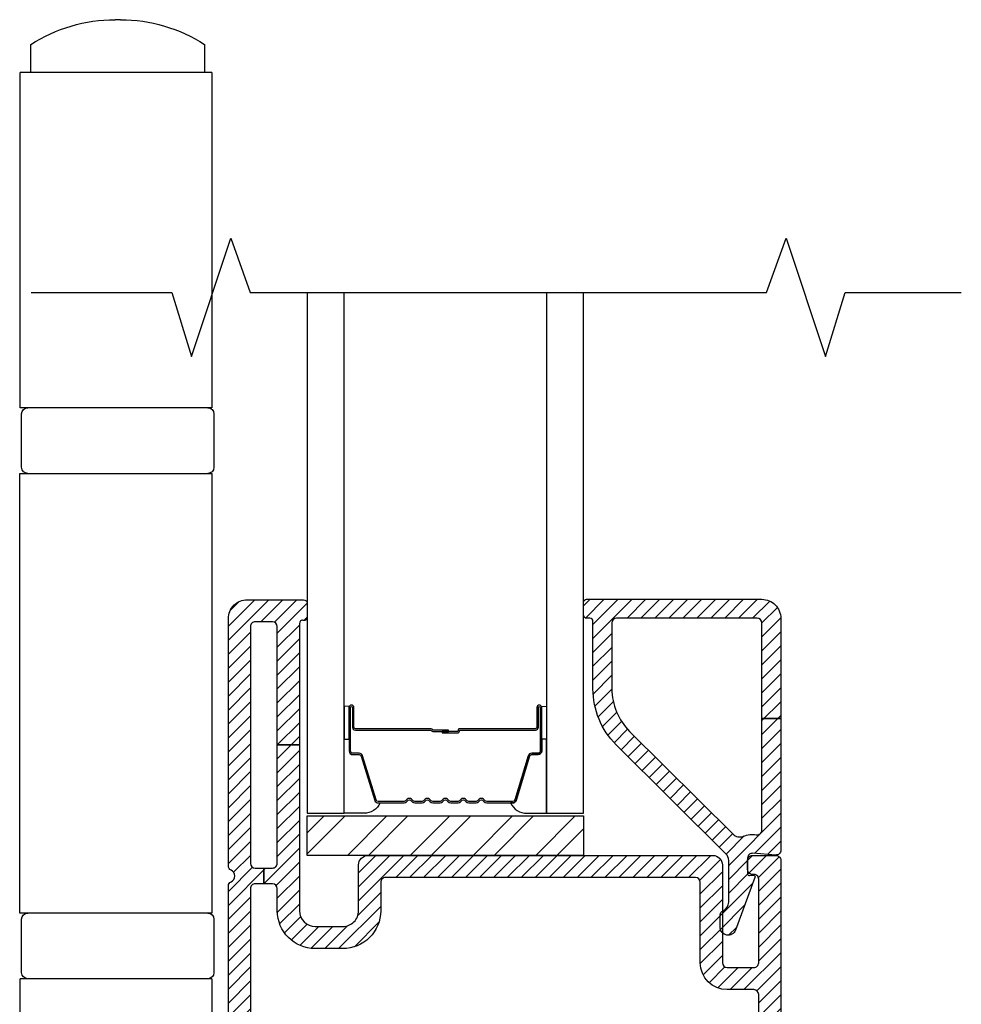
# Model space of a CAD drawing. Units: inches. Extents: x 0 to 402, y 0 to 258.
# Drawn here: x 20 to 23, y 122 to 125 of the extents above; entities that cross this region are included whole.
import ezdxf

# ---------------------------------------------------------------- set-up
doc = ezdxf.new("R2010")
doc.units = ezdxf.units.IN
doc.header["$MEASUREMENT"] = 0
for name, color, linetype in [('Hardware', 2, 'Continuous'), ('ZP-ANNO-MARK', 9, 'Continuous'), ('ZP-SECT-ALUM', 63, 'Continuous'), ('ZP-SECT-GLAS', 153, 'Continuous'), ('ZP-SECT-HDWR', 53, 'Continuous'), ('ZP-SECT-SEAL', 8, 'Continuous'), ('ZP-SECT-VINL', 130, 'Continuous'), ('ZP-SECT-VLHA', 124, 'Continuous')]:
    doc.layers.add(name, color=color, linetype=linetype)
pattern_1 = [(45, (0, 19.99999999999864), (-0.02209708691207961, 0.02209708691207961), [])]

# ---------------------------------------------------------------- blocks, each defined once
blk = doc.blocks.new('A$C4C426C42')
at = {"layer": 'ZP-SECT-HDWR', "linetype": 'Continuous'}
for p, q in [((1.03355251599653, 5.534993662418781), (1.050672262825714, 5.534993662418781)), ((0.7668373894111227, 5.456343662418782), (0.76683738091299, 5.367862510864985)), ((1.317387397909255, 5.367862510864985), (1.317387389411123, 5.456343662418782)), ((0.7436041065143708, 5.367862412418781), (0.743604106514371, 4.306087412418783)), ((0.7436041065143708, 5.367862412418781), (0.9949223894111221, 5.367862412418781)), ((0.9949223894111221, 5.367862412418781), (1.089302389411122, 5.367862412418781)), ((1.089302389411122, 5.367862412418781), (1.350813639411123, 5.367862412418781)), ((1.350813639411123, 4.306087412418783), (1.350813639411123, 5.367862412418781)), ((0.7436041065143708, 4.306087412418783), (1.350813639411123, 4.306087412418783)), ((0.7373436394111228, 4.286424912418781), (0.7373436394111228, 4.117327412418781)), ((1.346881139411122, 4.117327412418781), (1.346881139411122, 4.286424912418781)), ((1.352779889411123, 4.097664912418782), (0.7436041065143708, 4.097664912418779)), ((0.743604106514371, 4.097664912418782), (0.743604106514371, 2.705559912418781)), ((1.352779889411123, 2.705559912418781), (1.352779889411123, 4.097664912418782)), ((0.7373436394111228, 2.685897412418782), (0.7373436394111228, 2.516799912418783)), ((0.743604106514371, 2.705559912418781), (1.352779889411123, 2.705559912418781)), ((1.346881139411122, 2.516799912418783), (1.346881139411122, 2.685897412418782)), ((0.7436041065143708, 2.49713741241878), (0.7436041065143708, 1.43536241241878)), ((0.7436041065143708, 2.49713741241878), (1.350813639411123, 2.49713741241878)), ((1.350813639411123, 1.43536241241878), (1.350813639411123, 2.49713741241878))]:
    blk.add_line(p, q, dxfattribs=at)
for centre, radius, start, end in [((1.03355251599653, 5.043431162418781), 0.4915625, 90, 122.8598803788997), ((1.050672262825714, 5.043431162418781), 0.4915625, 57.1401196211003, 90), ((0.7570061394111227, 4.286424912418781), 0.0196625, 90, 180), ((1.327218639411123, 4.286424912418781), 0.0196625, 0, 90), ((0.7570061394111227, 4.117327412418781), 0.0196625, 180, 270), ((1.327218639411123, 4.117327412418781), 0.0196625, 270, 0), ((0.7570061394111227, 2.685897412418782), 0.0196625, 90, 180), ((1.327218639411123, 2.685897412418782), 0.0196625, 0, 90), ((0.7570061394111227, 2.516799912418783), 0.0196625, 180, 270), ((1.327218639411123, 2.516799912418783), 0.0196625, 270, 0)]:
    blk.add_arc(centre, radius, start, end, dxfattribs=at)
blk = doc.blocks.new('101CS - WinDor Folding Window (Dual .875in IG) ADA Sill')
at = {"layer": 'ZP-SECT-HDWR'}
h = blk.add_hatch(dxfattribs=at)
h.set_pattern_fill('ANSI32', color=256, scale=0.375)
h.set_pattern_definition([(45, (0.5597837516919526, 0.3646137907663274), (-0.09943689110435824, 0.09943689110435826), []), (45, (0.6260750123170737, 0.3646137907663274), (-0.09943689110435824, 0.09943689110435826), [])])
h.paths.add_polyline_path([(3.563586304709474, 3.419656117576324), (2.688586304709474, 3.419656117576324), (2.688586304709474, 3.294656117576324), (3.563586304709474, 3.294656117576324)])
at = {"layer": 'ZP-SECT-VLHA'}
h = blk.add_hatch(dxfattribs=at)
h.set_pattern_fill('ANSI31', color=256, scale=0.25)
h.set_pattern_definition(pattern_1)
edge = h.paths.add_edge_path()
edge.add_arc((2.713776838413978, 3.119656117605928), 0.04999999999993943, 180.0000000163974, 269.9999999974117)
edge.add_line((2.713776838411718, 3.069656117605973), (2.801276838306308, 3.069656117602094))
edge.add_arc((2.801276838308532, 3.119656117602119), 0.05000000000000293, 269.9999999974499, 360.0000000198767)
edge.add_line((2.851276838308536, 3.119656117619456), (2.851276838258286, 3.264656117565494))
edge.add_arc((2.88127683825828, 3.264656117575896), 0.02999999999999448, 90.00000000221291, 180.0000000198933, ccw=False)
edge.add_line((2.881276838257122, 3.294656117575869), (3.973776838282106, 3.29465611761799))
edge.add_arc((3.973776838283335, 3.264656117617903), 0.03000000000010639, 2.7657733880914748e-09, 90.00000000235019, ccw=False)
edge.add_line((4.003776838283443, 3.264656117619325), (4.00377683829754, 2.954656117594865))
edge.add_arc((4.018776838297459, 2.954656117595562), 0.01499999999991886, 180.0000000024545, 269.9999999998236)
edge.add_line((4.018776838297413, 2.939656117595632), (4.103776838297676, 2.939656117595625))
edge.add_arc((4.103776838297634, 2.954656117595505), 0.01499999999991752, 270.0000000001696, 360.0000000042526)
edge.add_line((4.118776838297549, 2.954656117596642), (4.118776838278677, 3.219656117618676))
edge.add_arc((4.103776838281803, 3.2196560225795), 0.01499999999717348, 0.0003630229577405329, 99.60546732574208)
edge.add_arc((4.098770937671581, 3.249235423501602), 0.01500000000002417, 178.3928561135506, 279.6055278995684, ccw=False)
edge.add_line((4.08377683828337, 3.249656117615132), (4.08377683828337, 3.279656117615083))
edge.add_arc((4.098776838283314, 3.279656117615161), 0.01499999999994284, 90.00000000026802, 180.0000000003019, ccw=False)
edge.add_line((4.098776838283243, 3.294656117615091), (4.173776838283288, 3.294656117615112))
edge.add_arc((4.173776838283338, 3.279656117615048), 0.01500000000004809, 1.8150103642256e-10, 90.00000000019679, ccw=False)
edge.add_line((4.188776838283388, 3.279656117615104), (4.188776838283388, 1.371342810474069))
edge.add_arc((4.157039944970705, 1.371342810474061), 0.03173689331268204, -93.22304564552951, 6.969003152335063e-11, ccw=False)
edge.add_line((4.155255598580766, 1.339656117603056), (3.653776838283306, 1.339656117603013))
edge.add_arc((3.653776838283264, 1.354656117603042), 0.0150000000000563, 180.0000000001586, 270.0000000001679, ccw=False)
edge.add_line((3.638776838283206, 1.354656117602985), (3.638776838283206, 1.439656117602915))
edge.add_arc((3.628776838283208, 1.439656117602965), 0.009999999999996234, 359.9999999999491, 449.9999999999695)
edge.add_line((3.628776838283216, 1.449656117602956), (3.594834609962959, 1.449656117602942))
edge.add_arc((3.594834609962888, 1.464656117603056), 0.01500000000009938, 200.0000000002417, 270.00000000027813, ccw=False)
edge.add_line((3.580739220651026, 1.459525815453048), (3.564982985867459, 1.502815714736442))
edge.add_arc((3.583776838283271, 1.509656117602901), 0.02000000000006201, 89.99999999971118, 199.9999999997189, ccw=False)
edge.add_line((3.58377683828337, 1.52965611760294), (3.623776838283334, 1.529656117602919))
edge.add_arc((3.623776838283273, 1.544656117602869), 0.01499999999993307, 270.0000000002307, 360.0000000002579)
edge.add_line((3.638776838283206, 1.544656117602926), (3.638776838283206, 1.844656117602995))
edge.add_arc((3.623776838283277, 1.844656117603051), 0.0149999999999304, 359.9999999997863, 449.9999999997794)
edge.add_line((3.623776838283334, 1.859656117602981), (3.339990041773149, 1.859656117603016))
edge.add_arc((3.33999004177312, 1.874656117603138), 0.01500000000009605, 225.0000000995518, 270.00000000010516, ccw=False)
edge.add_line((3.329383440073684, 1.864049515866839), (3.313776838283161, 1.879656117603041))
edge.add_line((3.313776838283161, 1.87965611760302), (3.298170236492865, 1.86404951586686))
edge.add_arc((3.287563634793393, 1.874656117603138), 0.01500000000009176, 270.0000000000237, 314.99999990064674, ccw=False)
edge.add_line((3.287563634793401, 1.859656117603038), (3.008776838283325, 1.859656117603002))
edge.add_arc((3.008776838283325, 1.839656117602999), 0.0199999999999827, 90.00000000000253, 179.9999999999975)
edge.add_line((2.988776838283343, 1.839656117602999), (2.988776838283343, 1.544656117602919))
edge.add_arc((3.003776838283276, 1.544656117602869), 0.01499999999993396, 179.9999999997456, 269.9999999997659)
edge.add_line((3.003776838283216, 1.52965611760294), (3.043776838283179, 1.529656117602954))
edge.add_arc((3.043776838283282, 1.509656117602901), 0.02000000000006286, -19.999999999737497, 90.00000000029257, ccw=False)
edge.add_line((3.06257069069909, 1.502815714736414), (3.046814455915523, 1.459525815453027))
edge.add_arc((3.032719066603665, 1.464656117603056), 0.01500000000010399, 269.999999999715, 339.99999999968907, ccw=False)
edge.add_line((3.03271906660359, 1.449656117602956), (2.998776838283334, 1.449656117602949))
edge.add_arc((2.998776838283334, 1.439656117602965), 0.00999999999998935, 89.99999999999237, 179.9999999999682)
edge.add_line((2.988776838283343, 1.439656117602965), (2.988776838283343, 1.354656117603028))
edge.add_arc((2.973776838283289, 1.354656117603042), 0.0150000000000543, 269.9999999998253, 359.9999999998219, ccw=False)
edge.add_line((2.973776838283243, 1.339656117602999), (2.468776838283361, 1.339656117603027))
edge.add_arc((2.468776838283375, 1.369656117603029), 0.02999999999998781, 179.9999999999746, 269.9999999999711, ccw=False)
edge.add_line((2.438776838283388, 1.369656117603029), (2.438776838283388, 3.198033340966383))
edge.add_arc((2.453776838283435, 3.198033340966333), 0.01500000000004809, 115.37693352502711, 179.9999999997506, ccw=False)
edge.add_arc((2.438776838283395, 3.229656117567856), 0.01999999999983814, 295.376933525531, 424.6230664751895)
edge.add_arc((2.453776838283126, 3.261278894169209), 0.01499999999973884, 179.9999999998236, 244.6230664747583, ccw=False)
edge.add_line((2.438776838283388, 3.261278894169266), (2.438776838283388, 4.044656117610437))
edge.add_arc((2.498776838283369, 4.04465611761043), 0.05999999999998096, 89.99999999525721, 180.0000000000068, ccw=False)
edge.add_line((2.498776838288336, 4.104656117610432), (2.676776838284354, 4.104656117595674))
edge.add_arc((2.676776838283381, 4.092656117595652), 0.01200000000000845, 1.0601297617540695e-10, 89.99999999534998, ccw=False)
edge.add_line((2.688776838283388, 4.092656117595652), (2.688776838283388, 4.049656117595482))
edge.add_arc((2.678797416560705, 4.049014913977487), 0.009999999999942846, -105.04171366049451, 3.676348221905073, ccw=False)
edge.add_arc((2.673776838152822, 4.029656117595891), 0.010000000000037, 75.9637561793571, 180.0000000162488)
edge.add_line((2.663776838152785, 4.029656117593049), (2.663776838263288, 3.644656117585207))
edge.add_line((2.663776838263288, 3.644656117585214), (2.593776838224926, 3.644656117585214))
edge.add_line((2.593776838224926, 3.644656117585214), (2.593776838155122, 4.01965611760798))
edge.add_arc((2.578776838156514, 4.019656117605166), 0.0149999999986079, 1.072058964731463e-08, 89.99999999527752)
edge.add_line((2.578776838157751, 4.034656117603788), (2.523776838284562, 4.034656117608357))
edge.add_arc((2.523776838283325, 4.019656117608349), 0.01499999999999968, 89.99999999527414, 180.0000000000306)
edge.add_line((2.508776838283325, 4.019656117608349), (2.508776838283325, 3.269656117563855))
edge.add_arc((2.523776838283379, 3.269656117563898), 0.01500000000005386, 180.0000000001764, 270.0000000001764)
edge.add_line((2.523776838283425, 3.254656117563854), (2.55129714420093, 3.254656117563854))
edge.add_line((2.55129714420093, 3.254656117563854), (2.55129714420093, 3.20465611756385))
edge.add_line((2.55129714420093, 3.204656117563843), (2.523776838283425, 3.204656117563843))
edge.add_arc((2.523776838283375, 3.1896561175638), 0.01500000000005031, 89.99999999981002, 179.99999999981)
edge.add_line((2.508776838283325, 3.1896561175638), (2.508776838283325, 1.679656117602981))
edge.add_arc((2.523776838283375, 1.679656117603031), 0.01500000000005031, 180.0000000001899, 270.00000000019)
edge.add_line((2.523776838283425, 1.664656117602988), (2.714386671916714, 1.664656117602981))
edge.add_line((2.714386671916714, 1.664656117602988), (2.714386671916714, 1.614656117602991))
edge.add_line((2.714386671916714, 1.614656117602976), (2.523776838283425, 1.614656117602976))
edge.add_arc((2.523776838283375, 1.599656117602933), 0.01500000000005008, 89.99999999981002, 179.9999999998109)
edge.add_line((2.508776838283325, 1.59965611760299), (2.508776838283325, 1.424656117603014))
edge.add_arc((2.523776838283375, 1.424656117603092), 0.01500000000005075, 180.0000000001908, 270.0000000001883)
edge.add_line((2.523776838283425, 1.409656117603049), (2.903776838283306, 1.409656117603035))
edge.add_arc((2.903776838283243, 1.424656117602922), 0.01499999999993618, 270.0000000002426, 360.000000000246)
edge.add_line((2.918776838283179, 1.424656117603035), (2.918776838283179, 1.599656117603018))
edge.add_arc((2.903776838283243, 1.599656117603047), 0.01499999999993706, 359.9999999997566, 449.999999999754)
edge.add_line((2.903776838283306, 1.614656117602976), (2.714386671916714, 1.614656117602983))
edge.add_line((2.714386671916714, 1.614656117602976), (2.714386671916714, 1.664656117602973))
edge.add_line((2.714386671916714, 1.664656117602988), (2.903776838283306, 1.664656117602981))
edge.add_arc((2.903776838283243, 1.679656117602917), 0.01499999999993684, 270.0000000002443, 360.0000000002434)
edge.add_line((2.918776838283179, 1.679656117602974), (2.918776838283179, 1.839656117602992))
edge.add_arc((3.008776838283246, 1.839656117602942), 0.09000000000006869, 89.99999999995111, 179.9999999999494, ccw=False)
edge.add_line((3.008776838283325, 1.929656117603031), (3.623776838283334, 1.929656117603017))
edge.add_arc((3.623776838283362, 1.844656117602995), 0.08500000000000929, 1.517719283583574e-11, 90.0000000000183, ccw=False)
edge.add_line((3.70877683828337, 1.844656117602995), (3.70877683828337, 1.679656117603002))
edge.add_arc((3.723776838283307, 1.679656117602917), 0.01499999999993618, 179.999999999754, 269.9999999997574)
edge.add_line((3.723776838283243, 1.664656117602988), (3.913776838283297, 1.664656117602988))
edge.add_line((3.913776838283297, 1.664656117602988), (3.913776838283297, 1.614656117602976))
edge.add_line((3.913776838283297, 1.614656117602976), (3.723776838283243, 1.614656117602976))
edge.add_arc((3.72377683828331, 1.599656117603047), 0.01499999999994017, 90.00000000025783, 180.0000000002578)
edge.add_line((3.70877683828337, 1.59965611760299), (3.70877683828337, 1.424656117603021))
edge.add_arc((3.72377683828331, 1.424656117602979), 0.01499999999994017, 179.9999999997422, 269.9999999997422)
edge.add_line((3.723776838283243, 1.409656117602992), (4.103776838283125, 1.409656117603006))
edge.add_arc((4.103776838283171, 1.424656117603092), 0.01500000000005408, 269.9999999998236, 359.9999999998228)
edge.add_line((4.118776838283225, 1.424656117603035), (4.118776838283225, 1.599656117602997))
edge.add_arc((4.103776838283171, 1.599656117602933), 0.01500000000005386, 1.764147663312097e-10, 90.00000000017641)
edge.add_line((4.103776838283125, 1.614656117602976), (3.913776838283297, 1.614656117602976))
edge.add_line((3.913776838283297, 1.614656117602976), (3.913776838283297, 1.664656117602981))
edge.add_line((3.913776838283297, 1.664656117602988), (4.103776838283352, 1.664656117602988))
edge.add_arc((4.103776838283402, 1.679656117603088), 0.01500000000005053, 269.99999999981, 359.9999999998092)
edge.add_line((4.118776838283452, 1.679656117603031), (4.118776838283452, 2.854656117595631))
edge.add_arc((4.103776838283402, 2.854656117595539), 0.01500000000005119, 1.933777246323218e-10, 90.0000000001866)
edge.add_line((4.103776838283352, 2.869656117595582), (4.018776838297413, 2.869656117595589))
edge.add_arc((4.018776838297505, 2.954656117595505), 0.08499999999989916, 180.0000000032698, 269.99999999993895, ccw=False)
edge.add_line((3.933776838297604, 2.954656117590673), (3.933776838282824, 3.209656117618721))
edge.add_arc((3.918776838284685, 3.20965611761784), 0.01499999999813761, 3.387502773157999e-09, 90.0000000022849)
edge.add_line((3.918776838284089, 3.22465611761595), (2.936276838292201, 3.224656117577915))
edge.add_arc((2.936276838292777, 3.209656117577936), 0.01499999999999435, 90.0000000022018, 180.0000000360124)
edge.add_line((2.921276838292783, 3.2096561175685), (2.921276838349399, 3.119656117735687))
edge.add_arc((2.801276838291258, 3.119656117660213), 0.1200000000581407, -90.0000000022597, 3.602610831876518e-08, ccw=False)
edge.add_line((2.801276838286526, 2.999656117602115), (2.713776838409217, 2.999656117605561))
edge.add_arc((2.713776838414006, 3.119656117605928), 0.1200000000003589, 180.0000000824395, 269.9999999977138, ccw=False)
edge.add_line((2.593776838413646, 3.119656117433237), (2.59377683831292, 3.189656117583738))
edge.add_arc((2.578776838311235, 3.189656117562151), 0.01500000000168322, 8.250274027999053e-08, 90.00000000003224)
edge.add_line((2.578776838311228, 3.204656117563843), (2.55129714420093, 3.204656117563843))
edge.add_line((2.55129714420093, 3.204656117563843), (2.55129714420093, 3.254656117563847))
edge.add_line((2.55129714420093, 3.254656117563854), (2.578776838294857, 3.254656117563854))
edge.add_arc((2.578776838294903, 3.269656117563898), 0.01500000000005475, 269.999999999827, 360.0000000105136)
edge.add_line((2.593776838294957, 3.269656117566626), (2.593776838224926, 3.644656117585193))
edge.add_line((2.593776838224926, 3.644656117585214), (2.663776838263288, 3.644656117585214))
edge.add_line((2.663776838263288, 3.644656117585214), (2.663776838414037, 3.11965611759161))
h = blk.add_hatch(dxfattribs=at)
h.set_pattern_fill('ANSI31', color=256, scale=0.25)
h.set_pattern_definition(pattern_1)
edge = h.paths.add_edge_path()
edge.add_arc((4.173776838282876, 3.310977164325891), 0.01500000000005919, 265.736928059604, 359.9999999997761, ccw=False)
edge.add_line((4.172661798143395, 3.296018665554698), (4.099891878422227, 3.301443099027111))
edge.add_arc((4.098776838282859, 3.28648460025596), 0.01499999999994268, 85.73692805999613, 180.0000000000814)
edge.add_line((4.083776838282915, 3.28648460025596), (4.083776838282915, 3.235841408933211))
edge.add_arc((4.088776838282907, 3.235841408933197), 0.004999999999991012, 179.9999999998779, 274.9999999998769)
edge.add_line((4.089212616996633, 3.230860435442708), (4.10179325237425, 3.231961098418196))
edge.add_arc((4.102229031087976, 3.226980124927763), 0.004999999999997174, -20.281855875772123, 94.99999999987062, ccw=False)
edge.add_line((4.106919024854619, 3.225246931785364), (4.045228807116132, 3.058314159215811))
edge.add_arc((4.021778838282913, 3.066980124927738), 0.02499999999999004, 179.9999999999898, 339.7181441242625, ccw=False)
edge.add_line((3.996778838282921, 3.066980124927738), (3.996778838282921, 3.105979663603172))
edge.add_arc((4.011778838282854, 3.10597966360325), 0.01499999999993218, 113.58234619930249, 180.0000000002646, ccw=False)
edge.add_arc((3.993775838282865, 3.147221535420556), 0.02999999999999358, 293.5823461989899, 359.9999999999398)
edge.add_line((4.023775838282859, 3.147221535420499), (4.023775838282859, 3.278609636023646))
edge.add_arc((3.993775838282922, 3.278609636023702), 0.02999999999993719, 359.9999999999653, 405.1747433469856)
edge.add_line((4.014924246141277, 3.299887437720599), (3.66754010612965, 3.645159077203516))
edge.add_arc((3.843776838282899, 3.822474091344816), 0.2499999999999925, 179.999999999994, 225.1747433470095, ccw=False)
edge.add_line((3.593776838282906, 3.822474091344873), (3.593776838282906, 4.035977164330802))
edge.add_arc((3.583776838282905, 4.035977164330802), 0.01000000000000068, 5.597776239375411e-11, 89.99999999994402)
edge.add_line((3.583776838282915, 4.045977164330793), (3.573776838282924, 4.045977164330822))
edge.add_arc((3.573776838282928, 4.055977164330784), 0.009999999999994458, 180.0000000000204, 269.99999999997965, ccw=False)
edge.add_line((3.563776838282934, 4.055977164330784), (3.563776838282934, 4.09597716433079))
edge.add_arc((3.573776838282924, 4.095977164330804), 0.009999999999990905, 90, 179.9999999999186, ccw=False)
edge.add_line((3.573776838282924, 4.105977164330795), (4.128776838282988, 4.105977164330824))
edge.add_arc((4.12877683828297, 4.04597716433085), 0.05999999999996231, -2.461320036672987e-11, 89.99999999998391, ccw=False)
edge.add_line((4.188776838282934, 4.04597716433085), (4.188776838282934, 3.72852135775203))
edge.add_line((4.188776838282934, 3.728521357752015), (4.128776838282988, 3.728521357752015))
edge.add_line((4.128776838282988, 3.728521357752015), (4.128776838282988, 4.030977164330793))
edge.add_arc((4.113776838282931, 4.03097716433075), 0.01500000000005652, 1.594518080301035e-10, 90.00000000016625)
edge.add_line((4.113776838282888, 4.045977164330793), (3.668776838282952, 4.045977164330793))
edge.add_arc((3.668776838282902, 4.03097716433075), 0.01500000000005031, 89.99999999981002, 179.99999999981)
edge.add_line((3.653776838282852, 4.030977164330807), (3.653776838282852, 3.822474091344873))
edge.add_arc((3.843776838282945, 3.82247409134493), 0.190000000000095, 180.0000000000132, 225.1747433470201)
edge.add_line((3.709836921846431, 3.687714680597423), (4.037628430424661, 3.361916526509063))
edge.add_arc((4.058776838283052, 3.383194328206002), 0.02999999999998103, 225.1747433469751, 292.3926878052626)
edge.add_arc((4.098776838282845, 3.286111889011181), 0.07499999999999139, 80.40593177314793, 112.3926878052963, ccw=False)
edge.add_arc((4.113776838282902, 3.374853085757763), 0.0150000000000852, 260.4059317729246, 359.999999999771)
edge.add_line((4.128776838282988, 3.374853085757707), (4.128776838282988, 3.72852135775203))
edge.add_line((4.128776838282988, 3.728521357752015), (4.188776838282934, 3.728521357752015))
edge.add_line((4.188776838282934, 3.728521357752015), (4.188776838282934, 3.310977164325863))
at = {"layer": 'ZP-SECT-ALUM'}
blk.add_lwpolyline([(3.257111362124078, 3.465555268563548, -0.1989123673796678), (3.252161614655762, 3.467605521095209), (3.246994352766194, 3.472772782984805, 0.4142135623731955), (3.233559323923657, 3.472772782984805), (3.228392062034061, 3.467605521095209, -0.198912367379747), (3.223442314565773, 3.465555268563548), (3.20011136212409, 3.465555268563548, -0.198912367379658), (3.195161614655774, 3.467605521095209), (3.189994352766206, 3.472772782984805, 0.4142135623731955), (3.176559323923641, 3.472772782984805), (3.171392062034073, 3.467605521095209, -0.198912367379747), (3.166442314565757, 3.465555268563548), (3.143111362124074, 3.465555268563548, -0.1989123673796579), (3.138161614655786, 3.467605521095209), (3.13299435276619, 3.472772782984805, 0.414213562373095), (3.119559323923653, 3.472772782984805), (3.114392062034085, 3.467605521095209, -0.198912367379658), (3.109442314565769, 3.465555268563548), (3.086111362124086, 3.465555268563548, -0.198912367379658), (3.08116161465577, 3.467605521095209), (3.075994352766202, 3.472772782984805, 0.4142135623730951), (3.062559323923665, 3.472772782984805), (3.057392062034069, 3.467605521095209, -0.1989123673796581), (3.052442314565781, 3.465555268563548), (3.02911136212407, 3.465555268563548, -0.198912367379658), (3.024161614655782, 3.467605521095209), (3.018994352766185, 3.472772782984805, 0.4142135623730951), (3.005559323923649, 3.472772782984805), (3.000392062034081, 3.467605521095209, -0.1989123673796711), (2.995442314565764, 3.465555268563548), (2.913286390707782, 3.465555268563548, -0.3297505471403128), (2.906592257416037, 3.470508666630508), (2.863817821250137, 3.610417543167841, 0.3297505471403153), (2.852820316556546, 3.618555268563568), (2.832776838344927, 3.618555268563512, -0.4142135623733994), (2.825776838344922, 3.625555268563517), (2.825776838344936, 3.76355526856355, -1), (2.831776838344936, 3.76355526856355), (2.831776838344936, 3.70105526856355, 0.4142135623730945), (2.841276838344939, 3.691555268563548), (3.081073557608917, 3.691555268563548, -0.3419987131196729), (3.082041803445478, 3.690805268563508, 0.3419987131196799), (3.086883032628251, 3.68705526856354), (3.136276838344955, 3.68705526856354), (3.136276838344955, 3.691496739168599), (3.087276838344948, 3.691496739168599, -0.3279189694272522), (3.086322487462482, 3.692198051383173, 0.3279189694272557), (3.081073557608917, 3.696055268563555), (2.841276838344939, 3.696055268563555, -0.4142135623730951), (2.836276838344943, 3.70105526856355), (2.836276838344943, 3.76355526856355, 1), (2.821276838344929, 3.76355526856355), (2.821276838344914, 3.625555268563517, 0.4142135623730951), (2.832776838344927, 3.614055268563561), (2.852820316556546, 3.614055268563561, -0.3297505471403178), (2.859514449848291, 3.609101870496602), (2.90228888601419, 3.469192993959211, 0.3297505471403159), (2.913286390707782, 3.461055268563541), (2.995442314565764, 3.461055268563541, 0.1989123673797592), (3.003574042549417, 3.464423540579901), (3.008741304438985, 3.469590802469497, -0.4142135623731957), (3.015812372250849, 3.469590802469497), (3.020979634140446, 3.464423540579901, 0.1989123673796579), (3.02911136212407, 3.461055268563541), (3.052442314565781, 3.461055268563541, 0.1989123673797421), (3.060574042549433, 3.464423540579901), (3.065741304438973, 3.469590802469497, -0.4142135623731957), (3.072812372250866, 3.469590802469497), (3.077979634140434, 3.464423540579901, 0.198912367379658), (3.086111362124086, 3.461055268563541), (3.109442314565769, 3.461055268563541, 0.1989123673796579), (3.117574042549421, 3.464423540579901), (3.122741304438989, 3.46959080246944, -0.4142135623730951), (3.129812372250854, 3.46959080246944), (3.13497963414045, 3.464423540579901, 0.198912367379658), (3.143111362124074, 3.461055268563541), (3.166442314565757, 3.461055268563541, 0.1989123673796581), (3.174574042549409, 3.464423540579901), (3.179741304439005, 3.46959080246944, -0.4142135623731974), (3.18681237225087, 3.46959080246944), (3.191979634140438, 3.464423540579901, 0.1989123673797477), (3.20011136212409, 3.461055268563541), (3.223442314565773, 3.461055268563541, 0.1989123673796584), (3.231574042549425, 3.464423540579901), (3.236741304438993, 3.46959080246944, -0.4142135623731974), (3.243812372250858, 3.46959080246944), (3.248979634140426, 3.464423540579901, 0.1989123673797574), (3.257111362124078, 3.461055268563541), (3.339267285982089, 3.461055268563541, 0.3297505471403154), (3.350264790675681, 3.469192993959211), (3.393039226841552, 3.609101870496602, -0.3297505471403161), (3.399733360133297, 3.614055268563504), (3.419776838344916, 3.614055268563504, 0.4142135623730919), (3.431276838344928, 3.625555268563517), (3.431276838344942, 3.76355526856355, 1), (3.416276838344928, 3.76355526856355), (3.416276838344928, 3.70105526856355, -0.4142135623730949), (3.411276838344932, 3.696055268563555), (3.171276838344951, 3.696055268563555, 0.4142135623730949), (3.166276838344928, 3.691055268563503), (3.166276838344928, 3.689255268563556, -0.4142135623730931), (3.16407683834494, 3.68705526856354), (3.116276838344945, 3.68705526856354), (3.116276838344945, 3.682555268563533), (3.16407683834494, 3.682555268563533, 0.4142135623730951), (3.170776838344935, 3.689255268563556), (3.170776838344935, 3.691055268563503, -0.414213562373095), (3.171276838344951, 3.691555268563548), (3.411276838344932, 3.691555268563548, 0.4142135623730944), (3.420776838344935, 3.70105526856355), (3.420776838344935, 3.76355526856355, -1), (3.426776838344935, 3.76355526856355), (3.426776838344921, 3.625555268563517, -0.4142135623730951), (3.419776838344916, 3.618555268563512), (3.399733360133297, 3.618555268563512, 0.3297505471403194), (3.388735855439734, 3.610417543167841), (3.345961419273834, 3.470508666630451, -0.3297505471403169), (3.339267285982089, 3.465555268563548)], format="xyb", close=True, dxfattribs=at)
at = {"layer": 'ZP-SECT-GLAS', "flags": 128}
for points in [[(2.688776838323665, 5.077862198645903), (2.688776838323633, 3.428523023993421), (2.805776838323652, 3.428523023993421), (2.805776838323684, 5.077862198645903)], [(3.446776838323647, 5.077862198645903), (3.446776838323615, 3.428523023993364), (3.563776838323633, 3.428523023993364), (3.563776838323665, 5.077862198645903)]]:
    blk.add_lwpolyline(points, dxfattribs=at)
at = {"layer": 'ZP-SECT-HDWR'}
blk.add_lwpolyline([(2.688586304709474, 3.419656117576324), (3.563586304709474, 3.419656117576324), (3.563586304709474, 3.294656117576324), (2.688586304709474, 3.294656117576324)], close=True, dxfattribs=at)
at = {"layer": 'ZP-SECT-SEAL'}
for points in [[(2.805776840290648, 3.66322433263656), (2.821276838344929, 3.66322433263656), (2.821276838344929, 3.76355526856355, -0.1201675316467601), (2.8221187617808, 3.767007806248444), (2.805776836356657, 3.766969830061953)], [(3.446776836356619, 3.66322433263656), (3.431276838344971, 3.66322433263656), (3.431276838344971, 3.76355526856355, 0.1201675316467601), (3.430434914909128, 3.767007806248444), (3.44677684029061, 3.766969830061953)], [(2.90228888601419, 3.469192993959211, 0.3297505471404568), (2.913286390707782, 3.461055268563541), (2.919503867838671, 3.461055268563541, -0.3006645954625839), (2.867832056613423, 3.428566016744867), (2.805776838323652, 3.428566016744867), (2.805776838323666, 3.66322433263656), (2.821276838344929, 3.66322433263656), (2.821276838344914, 3.625555268563517, 0.4142135623730894), (2.832776838344927, 3.614055268563561), (2.852820316556546, 3.614055268563561, -0.3297505471403212), (2.859514449848291, 3.609101870496602)], [(3.350264790675681, 3.469192993959211, -0.3297505471404568), (3.339267285982089, 3.461055268563541), (3.3330498088512, 3.461055268563541, 0.3006645954625839), (3.384721620076448, 3.428566016744867), (3.446776838323615, 3.428566016744867), (3.446776838323629, 3.66322433263656), (3.431276838344971, 3.66322433263656), (3.431276838344957, 3.625555268563517, -0.4142135623730894), (3.419776838344944, 3.614055268563504), (3.399733360133325, 3.614055268563504, 0.3297505471403212), (3.39303922684158, 3.609101870496602)]]:
    blk.add_lwpolyline(points, format="xyb", close=True, dxfattribs=at)
at = {"layer": 'ZP-SECT-VINL'}
for points in [[(2.438776838283388, 1.369656117603029), (2.438776838283388, 3.19803334096639, -0.2896898633021943), (2.447348266854874, 3.211585959509989, 0.6324555320334496), (2.447348266854647, 3.247726275625894, -0.2896898633031941), (2.438776838283388, 3.261278894169266), (2.438776838283388, 4.04465611761043, -0.414213562397376), (2.498776838288336, 4.104656117610432), (2.676776838284354, 4.104656117595653, -0.414213562348787), (2.688776838283388, 4.092656117595652), (2.688776838283388, 4.049656117595475, -0.5134783216804197), (2.676202194462917, 4.039357542582422, 0.4879283669196922), (2.663776838152785, 4.029656117593049), (2.663776838263288, 3.644656117585214), (2.593776838224926, 3.644656117585214), (2.593776838155122, 4.019656117607951, 0.4142135622941487), (2.578776838157751, 4.034656117603788), (2.523776838284562, 4.034656117608336, 0.4142135623974152), (2.508776838283325, 4.019656117608349), (2.508776838283325, 3.269656117563841, 0.4142135623730951), (2.523776838283425, 3.254656117563854), (2.55129714420093, 3.254656117563854), (2.55129714420093, 3.204656117563843), (2.523776838283425, 3.204656117563843, 0.414213562373096), (2.508776838283325, 3.1896561175638), (2.508776838283325, 1.679656117603031, 0.4142135623730913)], [(4.118776838283452, 1.679656117603031), (4.118776838283452, 2.854656117595596, 0.4142135623730517), (4.103776838283352, 2.869656117595582), (4.018776838297413, 2.869656117595639, -0.4142135623560687), (3.933776838297604, 2.954656117590673), (3.933776838282824, 3.209656117618692, 0.4142135623674521), (3.918776838284089, 3.22465611761595), (2.936276838292201, 3.224656117577922, 0.4142135625459352), (2.921276838292783, 3.2096561175685), (2.921276838349399, 3.119656117735701, -0.4142135625688105), (2.801276838286526, 2.999656117602115), (2.713776838409217, 2.999656117605525, -0.4142135619399819), (2.593776838413646, 3.119656117433237), (2.59377683831292, 3.189656117583752, 0.4142135619515162), (2.578776838311228, 3.204656117563843), (2.55129714420093, 3.204656117563843), (2.55129714420093, 3.254656117563854), (2.578776838294857, 3.254656117563854, 0.4142135624277233), (2.593776838294957, 3.269656117566626), (2.593776838224926, 3.644656117585214), (2.663776838263288, 3.644656117585214), (2.663776838414037, 3.119656117591603, 0.4142135622760407), (2.713776838411718, 3.069656117605973), (2.801276838306308, 3.069656117602108, 0.4142135624877373), (2.851276838308536, 3.119656117619456), (2.851276838258286, 3.264656117565494, -0.4142135624634767), (2.881276838257122, 3.294656117575869), (3.973776838282106, 3.29465611761799, -0.4142135623709673), (4.003776838283443, 3.264656117619325), (4.00377683829754, 2.95465611759488, 0.4142135623596498), (4.018776838297413, 2.939656117595632), (4.103776838297676, 2.939656117595632, 0.4142135623939628), (4.118776838297549, 2.954656117596642), (4.118776838278677, 3.219656117618683, 0.4642116161592235), (4.101273895794861, 3.234445724362217, -0.4727654817354915), (4.08377683828337, 3.249656117615132), (4.08377683828337, 3.279656117615104, -0.41421356237326), (4.098776838283243, 3.294656117615091), (4.173776838283288, 3.294656117615091, -0.4142135623731732), (4.188776838283388, 3.279656117615104), (4.188776838283388, 1.371342810474061, -0.4307872509421968)]]:
    blk.add_lwpolyline(points, format="xyb", dxfattribs=at)
blk.add_lwpolyline([(4.188776838282934, 3.310977164325834, -0.4361779429763273), (4.172661798143395, 3.296018665554698), (4.099891878422227, 3.301443099027097, 0.4361779429758608), (4.083776838282915, 3.28648460025596), (4.083776838282915, 3.235841408933197, 0.440010530891847), (4.089212616996633, 3.230860435442708), (4.10179325237425, 3.231961098418196, -0.5502198528202655), (4.106919024854619, 3.225246931785364), (4.045228807116132, 3.058314159215797, -0.8370060547666034), (3.996778838282921, 3.066980124927738), (3.996778838282921, 3.105979663603193, -0.2981968244337966), (4.005777838282825, 3.119726954208943, 0.298196824433738), (4.023775838282859, 3.147221535420499), (4.023775838282859, 3.278609636023646, 0.1997051171101764), (4.014924246141277, 3.299887437720599), (3.66754010612965, 3.645159077203516, -0.1997051171101548), (3.593776838282906, 3.822474091344873), (3.593776838282906, 4.035977164330802, 0.4142135623725098), (3.583776838282915, 4.045977164330793), (3.573776838282924, 4.045977164330793, -0.4142135623728868), (3.563776838282934, 4.055977164330784), (3.563776838282934, 4.095977164330804, -0.4142135623726659), (3.573776838282924, 4.105977164330795), (4.128776838282988, 4.105977164330795, -0.4142135623731406), (4.188776838282934, 4.04597716433085), (4.188776838282934, 3.728521357752015), (4.128776838282988, 3.728521357752015), (4.128776838282988, 4.030977164330807, 0.414213562373134), (4.113776838282888, 4.045977164330793), (3.668776838282952, 4.045977164330793, 0.4142135623730983), (3.653776838282852, 4.030977164330807), (3.653776838282852, 3.822474091344873, 0.1997051171101156), (3.709836921846431, 3.687714680597423), (4.037628430424661, 3.361916526509049, 0.3020032370135634), (4.070205409711548, 3.355456488436062, -0.1404819060626055), (4.111276838282834, 3.360062886299943, 0.4641530866873624), (4.128776838282988, 3.374853085757707), (4.128776838282988, 3.728521357752015), (4.188776838282934, 3.728521357752015)], format="xyb", close=True, dxfattribs=at)
at = {"layer": 'Hardware', "xscale": -1}
blk.add_blockref('A$C4C426C42', (3.130380944797821, 0.4068296230240094), dxfattribs=at)

msp = doc.modelspace()

# ---------------------------------------------------------------- linework, layer by layer
at = {"layer": 'ZP-ANNO-MARK'}
msp.add_lwpolyline([(19.56628349983112, 123.9800769629631), (20.01178349983115, 123.9800769629633), (20.07428349983115, 123.7772494452424), (20.19928349983115, 124.1522494452424), (20.26046971415792, 123.9800769629632), (21.89563619214164, 123.9800769629632), (21.95813521784021, 124.1522494452424), (22.08313521784021, 123.7772494452424), (22.14563521784021, 123.9800769629633), (22.51313521784004, 123.9800769629631)], dxfattribs=at)

# ---------------------------------------------------------------- block references
msp.add_blockref('101CS - WinDor Folding Window (Dual .875in IG) ADA Sill', (17.75239493613117, 118.9022147643173))

doc.saveas('drawing.dxf')
